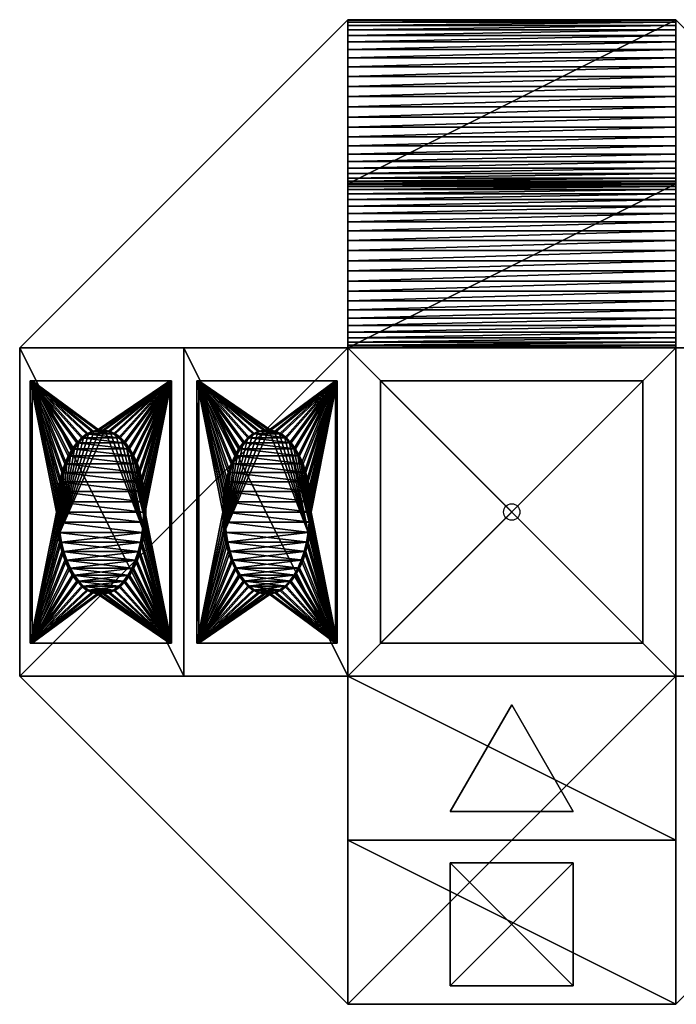
# Model space of a CAD drawing. Units: inches. Extents: x -30 to 30.1, y -30 to 30.
# Drawn here: x -30 to 10, y -30 to 30 of the extents above; entities that cross this region are included whole.
import ezdxf

# ---------------------------------------------------------------- set-up
doc = ezdxf.new("R2010")
doc.units = ezdxf.units.IN
doc.header["$MEASUREMENT"] = 0
doc.header["$PDMODE"] = 35
for name, color, linetype in [('AFUFR-3-BYVL-1', 11, 'Continuous'), ('AFUFR-3-MAVL', 11, 'Continuous'), ('AFUFR-3-MAVL-1', 11, 'Continuous'), ('AFUFR-3-MAVL-2', 11, 'Continuous'), ('AFUFR-3-MAVL-3', 11, 'Continuous'), ('AFUFR-3-SIVL', 11, 'Continuous'), ('AFUFR-3-SIVL-1', 11, 'Continuous'), ('AFUFR-3-TPVL', 11, 'Continuous'), ('AFUFR-3-TPVL-1', 11, 'Continuous'), ('AFUFR-3-TPVL-2', 11, 'Continuous'), ('AFUFR-3-TPVL-3', 11, 'Continuous')]:
    doc.layers.add(name, color=color, linetype=linetype)

msp = doc.modelspace()

# ---------------------------------------------------------------- linework, layer by layer
msp.add_point((0, 0))

# ---------------------------------------------------------------- meshes
at = {"layer": 'AFUFR-3-BYVL-1'}
mesh = msp.add_polyface(dxfattribs=at)
corners = [(-30, -10, 2), (-20, -10, 18), (-20, 10, 18), (-30, 10, 2), (-30, -10), (-30, 10), (-10, -10), (-10, 10), (-10, -10, 2), (-10, 10, 2)]
mesh.append_faces([[corners[k] for k in face] for face in [(3, 1, 2), (5, 0, 3), (7, 4, 5), (9, 6, 7), (2, 8, 9), (5, 9, 7), (8, 4, 6)]], dxfattribs={"vtx0": -1})
mesh.append_faces([[corners[k] for k in face] for face in [(3, 9, 5)]], dxfattribs={"vtx0": -1, "vtx1": -1})
mesh.append_faces([[corners[k] for k in face] for face in [(8, 0, 4)]], dxfattribs={"vtx0": -1, "vtx2": -1})
mesh.append_faces([[corners[k] for k in face] for face in [(0, 1, 3), (4, 0, 5), (6, 4, 7), (8, 6, 9), (1, 8, 2), (2, 9, 3), (1, 0, 8)]], dxfattribs={"vtx1": -1})
at = {"layer": 'AFUFR-3-MAVL'}
mesh = msp.add_polyface(dxfattribs=at)
corners = [(10, 10), (30, 10), (30, 10, 2), (10, 10, 2), (10, 30), (10, 30, 2)]
mesh.append_faces([[corners[k] for k in face] for face in [(4, 1, 0), (2, 5, 3)]])
mesh.append_faces([[corners[k] for k in face] for face in [(3, 1, 2), (5, 0, 3), (2, 4, 5)]], dxfattribs={"vtx0": -1})
mesh.append_faces([[corners[k] for k in face] for face in [(0, 1, 3), (4, 0, 5), (1, 4, 2)]], dxfattribs={"vtx1": -1})
mesh = msp.add_polyface(dxfattribs=at)
corners = [(-30, -10, 2), (-10, -10, 2), (-10, -10), (-30, -10), (-10, -30, 2), (-10, -30)]
mesh.append_faces([[corners[k] for k in face] for face in [(1, 0, 4), (5, 3, 2)]])
mesh.append_faces([[corners[k] for k in face] for face in [(0, 2, 3), (1, 5, 2), (4, 3, 5)]], dxfattribs={"vtx0": -1})
mesh.append_faces([[corners[k] for k in face] for face in [(1, 2, 0), (4, 5, 1), (0, 3, 4)]], dxfattribs={"vtx1": -1})
at = {"layer": 'AFUFR-3-MAVL-1'}
mesh = msp.add_polyface(dxfattribs=at)
corners = [(-30, 10), (-10, 10), (-10, 10, 2), (-30, 10, 2), (-10, 30), (-10, 30, 2)]
mesh.append_faces([[corners[k] for k in face] for face in [(0, 4, 1), (5, 3, 2)]])
mesh.append_faces([[corners[k] for k in face] for face in [(3, 1, 2), (2, 4, 5), (5, 0, 3)]], dxfattribs={"vtx0": -1})
mesh.append_faces([[corners[k] for k in face] for face in [(0, 1, 3), (1, 4, 2), (4, 0, 5)]], dxfattribs={"vtx1": -1})
at = {"layer": 'AFUFR-3-MAVL-2'}
mesh = msp.add_polyface(dxfattribs=at)
corners = [(30, -10), (10, -10), (10, -10, 2), (30, -10, 2), (10, -30), (10, -30, 2)]
mesh.append_faces([[corners[k] for k in face] for face in [(0, 4, 1), (5, 3, 2)]])
mesh.append_faces([[corners[k] for k in face] for face in [(3, 1, 2), (2, 4, 5), (5, 0, 3)]], dxfattribs={"vtx0": -1})
mesh.append_faces([[corners[k] for k in face] for face in [(0, 1, 3), (1, 4, 2), (4, 0, 5)]], dxfattribs={"vtx1": -1})
at = {"layer": 'AFUFR-3-MAVL-3'}
mesh = msp.add_polyface(dxfattribs=at)
corners = [(-10, -10, 2), (-10, 10, 2), (-10, 10), (-10, -10), (10, 10, 2), (10, 10), (10, -10, 2), (10, -10)]
mesh.append_faces([[corners[k] for k in face] for face in [(0, 2, 3), (1, 5, 2), (4, 7, 5), (6, 3, 7), (5, 3, 2), (1, 6, 4)]], dxfattribs={"vtx0": -1})
mesh.append_faces([[corners[k] for k in face] for face in [(1, 2, 0), (4, 5, 1), (6, 7, 4), (0, 3, 6), (7, 3, 5), (0, 6, 1)]], dxfattribs={"vtx1": -1})
at = {"layer": 'AFUFR-3-SIVL'}
mesh = msp.add_polyface(dxfattribs=at)
corners = [(-10, -30, 5), (-10, -30), (10, -30), (10, -30, 5), (-10, -10), (10, -10), (-10, -10, 10), (10, -10, 10), (-10, -20, 10), (10, -20, 10), (-10, -20, 5), (10, -20, 5)]
mesh.append_faces([[corners[k] for k in face] for face in [(0, 2, 3), (1, 5, 2), (4, 7, 5), (6, 9, 7), (8, 11, 9), (10, 3, 11), (6, 10, 8)]], dxfattribs={"vtx0": -1})
mesh.append_faces([[corners[k] for k in face] for face in [(1, 10, 4), (4, 10, 6)]], dxfattribs={"vtx0": -1, "vtx1": -1})
mesh.append_faces([[corners[k] for k in face] for face in [(11, 2, 5), (11, 5, 7)]], dxfattribs={"vtx0": -1, "vtx2": -1})
mesh.append_faces([[corners[k] for k in face] for face in [(1, 2, 0), (4, 5, 1), (6, 7, 4), (8, 9, 6), (10, 11, 8), (0, 3, 10), (3, 2, 11), (0, 10, 1)]], dxfattribs={"vtx1": -1})
mesh.append_faces([[corners[k] for k in face] for face in [(7, 9, 11)]], dxfattribs={"vtx2": -1})
at = {"layer": 'AFUFR-3-SIVL-1'}
mesh = msp.add_polyface(dxfattribs=at)
corners = [(-10, 20), (-10, 30), (10, 30), (10, 20), (-10, 20.039, 0.627), (-10, 20.157, 1.243), (-10, 20.351, 1.841), (-10, 20.618, 2.409), (-10, 20.955, 2.939), (-10, 21.355, 3.423), (-10, 21.813, 3.853), (-10, 22.321, 4.222), (-10, 22.871, 4.524), (-10, 23.455, 4.755), (-10, 24.063, 4.911), (-10, 24.686, 4.99), (-10, 25.314, 4.99), (-10, 25.937, 4.911), (-10, 26.545, 4.755), (-10, 27.129, 4.524), (-10, 27.679, 4.222), (-10, 28.187, 3.853), (-10, 28.645, 3.423), (-10, 29.045, 2.939), (-10, 29.382, 2.409), (-10, 29.649, 1.841), (-10, 29.843, 1.243), (-10, 29.961, 0.627), (10, 20.039, 0.627), (10, 20.157, 1.243), (10, 20.351, 1.841), (10, 20.618, 2.409), (10, 20.955, 2.939), (10, 21.355, 3.423), (10, 21.813, 3.853), (10, 22.321, 4.222), (10, 22.871, 4.524), (10, 23.455, 4.755), (10, 24.063, 4.911), (10, 24.686, 4.99), (10, 25.314, 4.99), (10, 25.937, 4.911), (10, 26.545, 4.755), (10, 27.129, 4.524), (10, 27.679, 4.222), (10, 28.187, 3.853), (10, 28.645, 3.423), (10, 29.045, 2.939), (10, 29.382, 2.409), (10, 29.649, 1.841), (10, 29.843, 1.243), (10, 29.961, 0.627)]
mesh.append_faces([[corners[k] for k in face] for face in [(0, 2, 3), (17, 15, 16), (2, 27, 51), (51, 26, 50), (50, 25, 49), (49, 24, 48), (48, 23, 47), (47, 22, 46), (46, 21, 45), (45, 20, 44), (44, 19, 43), (43, 18, 42), (42, 17, 41), (41, 16, 40), (40, 15, 39), (39, 14, 38), (38, 13, 37), (37, 12, 36), (36, 11, 35), (35, 10, 34), (34, 9, 33), (33, 8, 32), (32, 7, 31), (31, 6, 30), (30, 5, 29), (29, 4, 28), (28, 0, 3), (39, 41, 40)]], dxfattribs={"vtx0": -1})
mesh.append_faces([[corners[k] for k in face] for face in [(27, 5, 26), (26, 6, 25), (25, 7, 24), (24, 8, 23), (23, 9, 22), (22, 10, 21), (21, 11, 20), (20, 12, 19), (19, 13, 18), (18, 14, 17), (3, 51, 28), (28, 51, 29), (29, 50, 30), (30, 49, 31), (31, 48, 32), (32, 47, 33), (33, 46, 34), (34, 45, 35), (35, 44, 36), (36, 43, 37), (37, 42, 38), (38, 41, 39)]], dxfattribs={"vtx0": -1, "vtx1": -1})
mesh.append_faces([[corners[k] for k in face] for face in [(27, 0, 4), (27, 4, 5), (26, 5, 6), (25, 6, 7), (24, 7, 8), (23, 8, 9), (22, 9, 10), (21, 10, 11), (20, 11, 12), (19, 12, 13), (18, 13, 14), (17, 14, 15), (29, 51, 50), (30, 50, 49), (31, 49, 48), (32, 48, 47), (33, 47, 46), (34, 46, 45), (35, 45, 44), (36, 44, 43), (37, 43, 42), (38, 42, 41)]], dxfattribs={"vtx0": -1, "vtx2": -1})
mesh.append_faces([[corners[k] for k in face] for face in [(1, 2, 0), (1, 0, 27), (1, 27, 2), (2, 51, 3)]], dxfattribs={"vtx1": -1})
mesh.append_faces([[corners[k] for k in face] for face in [(51, 27, 26), (50, 26, 25), (49, 25, 24), (48, 24, 23), (47, 23, 22), (46, 22, 21), (45, 21, 20), (44, 20, 19), (43, 19, 18), (42, 18, 17), (41, 17, 16), (40, 16, 15), (39, 15, 14), (38, 14, 13), (37, 13, 12), (36, 12, 11), (35, 11, 10), (34, 10, 9), (33, 9, 8), (32, 8, 7), (31, 7, 6), (30, 6, 5), (29, 5, 4), (28, 4, 0)]], dxfattribs={"vtx2": -1})
mesh = msp.add_polyface(dxfattribs=at)
corners = [(-10, 10), (-10, 20), (10, 20), (10, 10), (-10, 10.039, 0.627), (-10, 10.157, 1.243), (-10, 10.351, 1.841), (-10, 10.618, 2.409), (-10, 10.955, 2.939), (-10, 11.355, 3.423), (-10, 11.813, 3.853), (-10, 12.321, 4.222), (-10, 12.871, 4.524), (-10, 13.455, 4.755), (-10, 14.063, 4.911), (-10, 14.686, 4.99), (-10, 15.314, 4.99), (-10, 15.937, 4.911), (-10, 16.545, 4.755), (-10, 17.129, 4.524), (-10, 17.679, 4.222), (-10, 18.187, 3.853), (-10, 18.645, 3.423), (-10, 19.045, 2.939), (-10, 19.382, 2.409), (-10, 19.649, 1.841), (-10, 19.843, 1.243), (-10, 19.961, 0.627), (10, 10.039, 0.627), (10, 10.157, 1.243), (10, 10.351, 1.841), (10, 10.618, 2.409), (10, 10.955, 2.939), (10, 11.355, 3.423), (10, 11.813, 3.853), (10, 12.321, 4.222), (10, 12.871, 4.524), (10, 13.455, 4.755), (10, 14.063, 4.911), (10, 14.686, 4.99), (10, 15.314, 4.99), (10, 15.937, 4.911), (10, 16.545, 4.755), (10, 17.129, 4.524), (10, 17.679, 4.222), (10, 18.187, 3.853), (10, 18.645, 3.423), (10, 19.045, 2.939), (10, 19.382, 2.409), (10, 19.649, 1.841), (10, 19.843, 1.243), (10, 19.961, 0.627)]
mesh.append_faces([[corners[k] for k in face] for face in [(0, 2, 3), (17, 15, 16), (2, 27, 51), (51, 26, 50), (50, 25, 49), (49, 24, 48), (48, 23, 47), (47, 22, 46), (46, 21, 45), (45, 20, 44), (44, 19, 43), (43, 18, 42), (42, 17, 41), (41, 16, 40), (40, 15, 39), (39, 14, 38), (38, 13, 37), (37, 12, 36), (36, 11, 35), (35, 10, 34), (34, 9, 33), (33, 8, 32), (32, 7, 31), (31, 6, 30), (30, 5, 29), (29, 4, 28), (28, 0, 3), (39, 41, 40)]], dxfattribs={"vtx0": -1})
mesh.append_faces([[corners[k] for k in face] for face in [(27, 5, 26), (26, 6, 25), (25, 7, 24), (24, 8, 23), (23, 9, 22), (22, 10, 21), (21, 11, 20), (20, 12, 19), (19, 13, 18), (18, 14, 17), (3, 51, 28), (28, 51, 29), (29, 50, 30), (30, 49, 31), (31, 48, 32), (32, 47, 33), (33, 46, 34), (34, 45, 35), (35, 44, 36), (36, 43, 37), (37, 42, 38), (38, 41, 39)]], dxfattribs={"vtx0": -1, "vtx1": -1})
mesh.append_faces([[corners[k] for k in face] for face in [(27, 0, 4), (27, 4, 5), (26, 5, 6), (25, 6, 7), (24, 7, 8), (23, 8, 9), (22, 9, 10), (21, 10, 11), (20, 11, 12), (19, 12, 13), (18, 13, 14), (17, 14, 15), (29, 51, 50), (30, 50, 49), (31, 49, 48), (32, 48, 47), (33, 47, 46), (34, 46, 45), (35, 45, 44), (36, 44, 43), (37, 43, 42), (38, 42, 41)]], dxfattribs={"vtx0": -1, "vtx2": -1})
mesh.append_faces([[corners[k] for k in face] for face in [(1, 2, 0), (1, 0, 27), (1, 27, 2), (2, 51, 3)]], dxfattribs={"vtx1": -1})
mesh.append_faces([[corners[k] for k in face] for face in [(51, 27, 26), (50, 26, 25), (49, 25, 24), (48, 24, 23), (47, 23, 22), (46, 22, 21), (45, 21, 20), (44, 20, 19), (43, 19, 18), (42, 18, 17), (41, 17, 16), (40, 16, 15), (39, 15, 14), (38, 14, 13), (37, 13, 12), (36, 12, 11), (35, 11, 10), (34, 10, 9), (33, 9, 8), (32, 8, 7), (31, 7, 6), (30, 6, 5), (29, 5, 4), (28, 4, 0)]], dxfattribs={"vtx2": -1})
at = {"layer": 'AFUFR-3-TPVL'}
mesh = msp.add_polyface(dxfattribs=at)
corners = [(-3.75, -18.25, 10), (3.75, -18.25, 10), (3.75, -18.25, 10.125), (-3.75, -18.25, 10.125), (0, -11.755, 10), (0, -11.755, 10.125)]
mesh.append_faces([[corners[k] for k in face] for face in [(2, 5, 3), (4, 1, 0)]])
mesh.append_faces([[corners[k] for k in face] for face in [(3, 1, 2), (5, 0, 3), (2, 4, 5)]], dxfattribs={"vtx0": -1})
mesh.append_faces([[corners[k] for k in face] for face in [(0, 1, 3), (4, 0, 5), (1, 4, 2)]], dxfattribs={"vtx1": -1})
mesh = msp.add_polyface(dxfattribs=at)
corners = [(-3.75, -28.875, 5.125), (3.75, -28.875, 5.125), (3.75, -21.375, 5.125), (-3.75, -21.375, 5.125), (3.75, -28.875, 5), (-3.75, -28.875, 5), (-3.75, -21.375, 5), (3.75, -21.375, 5)]
mesh.append_faces([[corners[k] for k in face] for face in [(0, 2, 3), (4, 6, 7), (0, 6, 5), (3, 7, 6), (2, 4, 7), (1, 5, 4)]], dxfattribs={"vtx0": -1})
mesh.append_faces([[corners[k] for k in face] for face in [(1, 2, 0), (5, 6, 4), (3, 6, 0), (2, 7, 3), (1, 4, 2), (0, 5, 1)]], dxfattribs={"vtx1": -1})
at = {"layer": 'AFUFR-3-TPVL-1'}
mesh = msp.add_polyface(dxfattribs=at)
corners = [(8, -8, 2.125), (-8, -8, 2.125), (-8, -8, 2), (8, -8, 2), (8, 8, 2.125), (8, 8, 2), (-8, 8, 2.125), (-8, 8, 2)]
mesh.append_faces([[corners[k] for k in face] for face in [(3, 1, 2), (5, 0, 3), (7, 4, 5), (2, 6, 7), (2, 5, 3), (6, 0, 4)]], dxfattribs={"vtx0": -1})
mesh.append_faces([[corners[k] for k in face] for face in [(0, 1, 3), (4, 0, 5), (6, 4, 7), (1, 6, 2), (7, 5, 2), (1, 0, 6)]], dxfattribs={"vtx1": -1})
at = {"layer": 'AFUFR-3-TPVL-2'}
mesh = msp.add_polyface(dxfattribs=at)
corners = [(-22.447, 0, 14.358), (-22.468, 0.627, 14.325), (-22.53, 1.243, 14.225), (-22.633, 1.841, 14.061), (-22.775, 2.409, 13.834), (-22.954, 2.939, 13.549), (-23.166, 3.423, 13.21), (-23.41, 3.853, 12.822), (-23.679, 4.222, 12.392), (-23.972, 4.524, 11.926), (-24.282, 4.755, 11.431), (-24.605, 4.911, 10.916), (-24.936, 4.99, 10.388), (-25.269, 4.99, 9.856), (-25.6, 4.911, 9.328), (-25.923, 4.755, 8.813), (-26.233, 4.524, 8.318), (-26.525, 4.222, 7.852), (-26.795, 3.853, 7.422), (-27.038, 3.423, 7.034), (-27.251, 2.939, 6.695), (-27.43, 2.409, 6.41), (-27.572, 1.841, 6.183), (-27.675, 1.243, 6.019), (-27.737, 0.627, 5.919), (-27.758, 0, 5.886), (-27.737, -0.627, 5.919), (-27.675, -1.243, 6.019), (-27.572, -1.841, 6.183), (-27.43, -2.409, 6.41), (-27.251, -2.939, 6.695), (-27.038, -3.423, 7.034), (-26.795, -3.853, 7.422), (-26.525, -4.222, 7.852), (-26.233, -4.524, 8.318), (-25.923, -4.755, 8.813), (-25.6, -4.911, 9.328), (-25.269, -4.99, 9.856), (-24.936, -4.99, 10.388), (-24.605, -4.911, 10.916), (-24.282, -4.755, 11.431), (-23.972, -4.524, 11.926), (-23.679, -4.222, 12.392), (-23.41, -3.853, 12.822), (-23.166, -3.423, 13.21), (-22.954, -2.939, 13.549), (-22.775, -2.409, 13.834), (-22.633, -1.841, 14.061), (-22.53, -1.243, 14.225), (-22.468, -0.627, 14.325), (-22.341, 0, 14.292), (-22.362, -0.627, 14.259), (-22.424, -1.243, 14.159), (-22.527, -1.841, 13.995), (-22.669, -2.409, 13.768), (-22.848, -2.939, 13.483), (-23.061, -3.423, 13.144), (-23.304, -3.853, 12.756), (-23.573, -4.222, 12.326), (-23.866, -4.524, 11.859), (-24.176, -4.755, 11.365), (-24.499, -4.911, 10.849), (-24.83, -4.99, 10.322), (-25.163, -4.99, 9.79), (-25.494, -4.911, 9.262), (-25.817, -4.755, 8.746), (-26.127, -4.524, 8.252), (-26.419, -4.222, 7.786), (-26.689, -3.853, 7.355), (-26.932, -3.423, 6.967), (-27.145, -2.939, 6.628), (-27.324, -2.409, 6.343), (-27.466, -1.841, 6.117), (-27.569, -1.243, 5.952), (-27.631, -0.627, 5.853), (-27.652, 0, 5.819), (-27.631, 0.627, 5.853), (-27.569, 1.243, 5.952), (-27.466, 1.841, 6.117), (-27.324, 2.409, 6.343), (-27.145, 2.939, 6.628), (-26.932, 3.423, 6.967), (-26.689, 3.853, 7.355), (-26.419, 4.222, 7.786), (-26.127, 4.524, 8.252), (-25.817, 4.755, 8.746), (-25.494, 4.911, 9.262), (-25.163, 4.99, 9.79), (-24.83, 4.99, 10.322), (-24.499, 4.911, 10.849), (-24.176, 4.755, 11.365), (-23.866, 4.524, 11.859), (-23.573, 4.222, 12.326), (-23.304, 3.853, 12.756), (-23.061, 3.423, 13.144), (-22.848, 2.939, 13.483), (-22.669, 2.409, 13.768), (-22.527, 1.841, 13.995), (-22.424, 1.243, 14.159), (-22.362, 0.627, 14.259), (-29.351, -8, 3.344), (-20.853, -8, 16.9), (-20.853, 8, 16.9), (-29.351, 8, 3.344), (-20.747, -8, 16.834), (-29.246, -8, 3.277), (-29.246, 8, 3.277), (-20.747, 8, 16.834)]
mesh.append_faces([[corners[k] for k in face] for face in [(0, 99, 50), (49, 50, 51), (48, 51, 52), (47, 52, 53), (46, 53, 54), (45, 54, 55), (44, 55, 56), (43, 56, 57), (42, 57, 58), (41, 58, 59), (40, 59, 60), (39, 60, 61), (38, 61, 62), (37, 62, 63), (36, 63, 64), (35, 64, 65), (34, 65, 66), (33, 66, 67), (32, 67, 68), (31, 68, 69), (30, 69, 70), (29, 70, 71), (28, 71, 72), (27, 72, 73), (26, 73, 74), (25, 74, 75), (24, 75, 76), (23, 76, 77), (22, 77, 78), (21, 78, 79), (20, 79, 80), (19, 80, 81), (18, 81, 82), (17, 82, 83), (16, 83, 84), (15, 84, 85), (14, 85, 86), (13, 86, 87), (12, 87, 88), (11, 88, 89), (10, 89, 90), (9, 90, 91), (8, 91, 92), (7, 92, 93), (6, 93, 94), (5, 94, 95), (4, 95, 96), (3, 96, 97), (2, 97, 98), (1, 98, 99), (104, 102, 101), (107, 103, 102), (106, 100, 103), (105, 101, 100)]], dxfattribs={"vtx0": -1})
mesh.append_faces([[corners[k] for k in face] for face in [(49, 101, 0), (0, 102, 1), (1, 102, 2), (2, 102, 3), (3, 102, 4), (4, 102, 5), (5, 102, 6), (6, 102, 7), (7, 102, 8), (8, 102, 9), (9, 102, 10), (10, 102, 11), (11, 102, 12), (12, 102, 13), (13, 103, 14), (14, 103, 15), (15, 103, 16), (16, 103, 17), (17, 103, 18), (18, 103, 19), (19, 103, 20), (20, 103, 21), (21, 103, 22), (22, 103, 23), (23, 103, 24), (24, 103, 25), (25, 100, 26), (26, 100, 27), (27, 100, 28), (28, 100, 29), (29, 100, 30), (30, 100, 31), (31, 100, 32), (32, 100, 33), (33, 100, 34), (34, 100, 35), (35, 100, 36), (36, 100, 37), (37, 101, 38), (38, 101, 39), (39, 101, 40), (40, 101, 41), (41, 101, 42), (42, 101, 43), (43, 101, 44), (44, 101, 45), (45, 101, 46), (46, 101, 47), (47, 101, 48), (48, 101, 49), (99, 107, 50), (50, 104, 51), (51, 104, 52), (52, 104, 53), (53, 104, 54), (54, 104, 55), (55, 104, 56), (56, 104, 57), (57, 104, 58), (58, 104, 59), (59, 104, 60), (60, 104, 61), (61, 104, 62), (62, 104, 63), (63, 105, 64), (64, 105, 65), (65, 105, 66), (66, 105, 67), (67, 105, 68), (68, 105, 69), (69, 105, 70), (70, 105, 71), (71, 105, 72), (72, 105, 73), (73, 105, 74), (74, 105, 75), (75, 106, 76), (76, 106, 77), (77, 106, 78), (78, 106, 79), (79, 106, 80), (80, 106, 81), (81, 106, 82), (82, 106, 83), (83, 106, 84), (84, 106, 85), (85, 106, 86), (86, 106, 87), (87, 107, 88), (88, 107, 89), (89, 107, 90), (90, 107, 91), (91, 107, 92), (92, 107, 93), (93, 107, 94), (94, 107, 95), (95, 107, 96), (96, 107, 97), (97, 107, 98), (98, 107, 99)]], dxfattribs={"vtx0": -1, "vtx1": -1})
mesh.append_faces([[corners[k] for k in face] for face in [(0, 101, 102), (13, 102, 103), (25, 103, 100), (37, 100, 101), (50, 107, 104), (63, 104, 105), (75, 105, 106), (87, 106, 107)]], dxfattribs={"vtx0": -1, "vtx2": -1})
mesh.append_faces([[corners[k] for k in face] for face in [(1, 99, 0), (0, 50, 49), (49, 51, 48), (48, 52, 47), (47, 53, 46), (46, 54, 45), (45, 55, 44), (44, 56, 43), (43, 57, 42), (42, 58, 41), (41, 59, 40), (40, 60, 39), (39, 61, 38), (38, 62, 37), (37, 63, 36), (36, 64, 35), (35, 65, 34), (34, 66, 33), (33, 67, 32), (32, 68, 31), (31, 69, 30), (30, 70, 29), (29, 71, 28), (28, 72, 27), (27, 73, 26), (26, 74, 25), (25, 75, 24), (24, 76, 23), (23, 77, 22), (22, 78, 21), (21, 79, 20), (20, 80, 19), (19, 81, 18), (18, 82, 17), (17, 83, 16), (16, 84, 15), (15, 85, 14), (14, 86, 13), (13, 87, 12), (12, 88, 11), (11, 89, 10), (10, 90, 9), (9, 91, 8), (8, 92, 7), (7, 93, 6), (6, 94, 5), (5, 95, 4), (4, 96, 3), (3, 97, 2), (2, 98, 1), (107, 102, 104), (106, 103, 107), (105, 100, 106), (104, 101, 105)]], dxfattribs={"vtx1": -1})
mesh = msp.add_polyface(dxfattribs=at)
corners = [(-17.502, 0, 14.293), (-17.481, -0.627, 14.26), (-17.419, -1.243, 14.16), (-17.317, -1.841, 13.995), (-17.175, -2.409, 13.768), (-16.998, -2.939, 13.482), (-16.787, -3.423, 13.143), (-16.545, -3.853, 12.754), (-16.277, -4.222, 12.322), (-15.986, -4.524, 11.855), (-15.678, -4.755, 11.359), (-15.357, -4.911, 10.843), (-15.028, -4.99, 10.314), (-14.696, -4.99, 9.781), (-14.367, -4.911, 9.251), (-14.046, -4.755, 8.735), (-13.738, -4.524, 8.239), (-13.447, -4.222, 7.772), (-13.179, -3.853, 7.34), (-12.938, -3.423, 6.952), (-12.726, -2.939, 6.612), (-12.549, -2.409, 6.326), (-12.407, -1.841, 6.099), (-12.305, -1.243, 5.934), (-12.243, -0.627, 5.834), (-12.222, 0, 5.801), (-12.243, 0.627, 5.834), (-12.305, 1.243, 5.934), (-12.407, 1.841, 6.099), (-12.549, 2.409, 6.326), (-12.726, 2.939, 6.612), (-12.938, 3.423, 6.952), (-13.179, 3.853, 7.34), (-13.447, 4.222, 7.772), (-13.738, 4.524, 8.239), (-14.046, 4.755, 8.735), (-14.367, 4.911, 9.251), (-14.696, 4.99, 9.781), (-15.028, 4.99, 10.314), (-15.357, 4.911, 10.843), (-15.678, 4.755, 11.359), (-15.986, 4.524, 11.855), (-16.277, 4.222, 12.322), (-16.545, 3.853, 12.754), (-16.787, 3.423, 13.143), (-16.998, 2.939, 13.482), (-17.175, 2.409, 13.768), (-17.317, 1.841, 13.995), (-17.419, 1.243, 14.16), (-17.481, 0.627, 14.26), (-17.608, 0, 14.227), (-17.587, 0.627, 14.194), (-17.525, 1.243, 14.094), (-17.423, 1.841, 13.929), (-17.282, 2.409, 13.702), (-17.104, 2.939, 13.416), (-16.893, 3.423, 13.077), (-16.651, 3.853, 12.688), (-16.383, 4.222, 12.256), (-16.092, 4.524, 11.789), (-15.784, 4.755, 11.293), (-15.463, 4.911, 10.777), (-15.134, 4.99, 10.248), (-14.802, 4.99, 9.715), (-14.474, 4.911, 9.185), (-14.152, 4.755, 8.669), (-13.844, 4.524, 8.173), (-13.554, 4.222, 7.706), (-13.285, 3.853, 7.274), (-13.044, 3.423, 6.886), (-12.832, 2.939, 6.546), (-12.655, 2.409, 6.26), (-12.514, 1.841, 6.033), (-12.411, 1.243, 5.868), (-12.349, 0.627, 5.768), (-12.328, 0, 5.735), (-12.349, -0.627, 5.768), (-12.411, -1.243, 5.868), (-12.514, -1.841, 6.033), (-12.655, -2.409, 6.26), (-12.832, -2.939, 6.546), (-13.044, -3.423, 6.886), (-13.285, -3.853, 7.274), (-13.554, -4.222, 7.706), (-13.844, -4.524, 8.173), (-14.152, -4.755, 8.669), (-14.474, -4.911, 9.185), (-14.802, -4.99, 9.715), (-15.134, -4.99, 10.248), (-15.463, -4.911, 10.777), (-15.784, -4.755, 11.293), (-16.092, -4.524, 11.789), (-16.383, -4.222, 12.256), (-16.651, -3.853, 12.688), (-16.893, -3.423, 13.077), (-17.104, -2.939, 13.416), (-17.282, -2.409, 13.702), (-17.423, -1.841, 13.929), (-17.525, -1.243, 14.094), (-17.587, -0.627, 14.194), (-19.086, -8, 16.841), (-10.638, -8, 3.253), (-10.638, 8, 3.253), (-19.086, 8, 16.841), (-10.744, -8, 3.187), (-19.192, -8, 16.775), (-19.192, 8, 16.775), (-10.744, 8, 3.187)]
mesh.append_faces([[corners[k] for k in face] for face in [(0, 99, 50), (49, 50, 51), (48, 51, 52), (47, 52, 53), (46, 53, 54), (45, 54, 55), (44, 55, 56), (43, 56, 57), (42, 57, 58), (41, 58, 59), (40, 59, 60), (39, 60, 61), (38, 61, 62), (37, 62, 63), (36, 63, 64), (35, 64, 65), (34, 65, 66), (33, 66, 67), (32, 67, 68), (31, 68, 69), (30, 69, 70), (29, 70, 71), (28, 71, 72), (27, 72, 73), (26, 73, 74), (25, 74, 75), (24, 75, 76), (23, 76, 77), (22, 77, 78), (21, 78, 79), (20, 79, 80), (19, 80, 81), (18, 81, 82), (17, 82, 83), (16, 83, 84), (15, 84, 85), (14, 85, 86), (13, 86, 87), (12, 87, 88), (11, 88, 89), (10, 89, 90), (9, 90, 91), (8, 91, 92), (7, 92, 93), (6, 93, 94), (5, 94, 95), (4, 95, 96), (3, 96, 97), (2, 97, 98), (1, 98, 99), (100, 106, 105), (103, 107, 106), (102, 104, 107), (101, 105, 104)]], dxfattribs={"vtx0": -1})
mesh.append_faces([[corners[k] for k in face] for face in [(49, 103, 0), (0, 100, 1), (1, 100, 2), (2, 100, 3), (3, 100, 4), (4, 100, 5), (5, 100, 6), (6, 100, 7), (7, 100, 8), (8, 100, 9), (9, 100, 10), (10, 100, 11), (11, 100, 12), (12, 100, 13), (13, 101, 14), (14, 101, 15), (15, 101, 16), (16, 101, 17), (17, 101, 18), (18, 101, 19), (19, 101, 20), (20, 101, 21), (21, 101, 22), (22, 101, 23), (23, 101, 24), (24, 101, 25), (25, 102, 26), (26, 102, 27), (27, 102, 28), (28, 102, 29), (29, 102, 30), (30, 102, 31), (31, 102, 32), (32, 102, 33), (33, 102, 34), (34, 102, 35), (35, 102, 36), (36, 102, 37), (37, 103, 38), (38, 103, 39), (39, 103, 40), (40, 103, 41), (41, 103, 42), (42, 103, 43), (43, 103, 44), (44, 103, 45), (45, 103, 46), (46, 103, 47), (47, 103, 48), (48, 103, 49), (99, 105, 50), (50, 106, 51), (51, 106, 52), (52, 106, 53), (53, 106, 54), (54, 106, 55), (55, 106, 56), (56, 106, 57), (57, 106, 58), (58, 106, 59), (59, 106, 60), (60, 106, 61), (61, 106, 62), (62, 106, 63), (63, 107, 64), (64, 107, 65), (65, 107, 66), (66, 107, 67), (67, 107, 68), (68, 107, 69), (69, 107, 70), (70, 107, 71), (71, 107, 72), (72, 107, 73), (73, 107, 74), (74, 107, 75), (75, 104, 76), (76, 104, 77), (77, 104, 78), (78, 104, 79), (79, 104, 80), (80, 104, 81), (81, 104, 82), (82, 104, 83), (83, 104, 84), (84, 104, 85), (85, 104, 86), (86, 104, 87), (87, 105, 88), (88, 105, 89), (89, 105, 90), (90, 105, 91), (91, 105, 92), (92, 105, 93), (93, 105, 94), (94, 105, 95), (95, 105, 96), (96, 105, 97), (97, 105, 98), (98, 105, 99)]], dxfattribs={"vtx0": -1, "vtx1": -1})
mesh.append_faces([[corners[k] for k in face] for face in [(0, 103, 100), (13, 100, 101), (25, 101, 102), (37, 102, 103), (50, 105, 106), (63, 106, 107), (75, 107, 104), (87, 104, 105)]], dxfattribs={"vtx0": -1, "vtx2": -1})
mesh.append_faces([[corners[k] for k in face] for face in [(1, 99, 0), (0, 50, 49), (49, 51, 48), (48, 52, 47), (47, 53, 46), (46, 54, 45), (45, 55, 44), (44, 56, 43), (43, 57, 42), (42, 58, 41), (41, 59, 40), (40, 60, 39), (39, 61, 38), (38, 62, 37), (37, 63, 36), (36, 64, 35), (35, 65, 34), (34, 66, 33), (33, 67, 32), (32, 68, 31), (31, 69, 30), (30, 70, 29), (29, 71, 28), (28, 72, 27), (27, 73, 26), (26, 74, 25), (25, 75, 24), (24, 76, 23), (23, 77, 22), (22, 78, 21), (21, 79, 20), (20, 80, 19), (19, 81, 18), (18, 82, 17), (17, 83, 16), (16, 84, 15), (15, 85, 14), (14, 86, 13), (13, 87, 12), (12, 88, 11), (11, 89, 10), (10, 90, 9), (9, 91, 8), (8, 92, 7), (7, 93, 6), (6, 94, 5), (5, 95, 4), (4, 96, 3), (3, 97, 2), (2, 98, 1), (103, 106, 100), (102, 107, 103), (101, 104, 102), (100, 105, 101)]], dxfattribs={"vtx1": -1})
at = {"layer": 'AFUFR-3-TPVL-3'}
mesh = msp.add_polyface(dxfattribs=at)
corners = [(-27.63, 0, 5.805), (-27.609, -0.627, 5.839), (-27.546, -1.243, 5.938), (-27.443, -1.841, 6.103), (-27.301, -2.409, 6.329), (-27.123, -2.939, 6.614), (-26.91, -3.423, 6.953), (-26.667, -3.853, 7.341), (-26.397, -4.222, 7.772), (-26.105, -4.524, 8.238), (-25.795, -4.755, 8.732), (-25.472, -4.911, 9.248), (-25.141, -4.99, 9.776), (-24.807, -4.99, 10.308), (-24.476, -4.911, 10.835), (-24.153, -4.755, 11.351), (-23.843, -4.524, 11.845), (-23.551, -4.222, 12.312), (-23.281, -3.853, 12.742), (-23.038, -3.423, 13.13), (-22.826, -2.939, 13.469), (-22.647, -2.409, 13.754), (-22.505, -1.841, 13.98), (-22.402, -1.243, 14.145), (-22.339, -0.627, 14.245), (-22.318, 0, 14.278), (-22.339, 0.627, 14.245), (-22.402, 1.243, 14.145), (-22.505, 1.841, 13.98), (-22.647, 2.409, 13.754), (-22.826, 2.939, 13.469), (-23.038, 3.423, 13.13), (-23.281, 3.853, 12.742), (-23.551, 4.222, 12.312), (-23.843, 4.524, 11.845), (-24.153, 4.755, 11.351), (-24.476, 4.911, 10.835), (-24.807, 4.99, 10.308), (-25.141, 4.99, 9.776), (-25.472, 4.911, 9.248), (-25.795, 4.755, 8.732), (-26.105, 4.524, 8.238), (-26.397, 4.222, 7.772), (-26.667, 3.853, 7.341), (-26.91, 3.423, 6.953), (-27.123, 2.939, 6.614), (-27.301, 2.409, 6.329), (-27.443, 1.841, 6.103), (-27.546, 1.243, 5.938), (-27.609, 0.627, 5.839), (-22.447, 0, 14.358), (-22.468, -0.627, 14.325), (-22.53, -1.243, 14.225), (-22.633, -1.841, 14.061), (-22.775, -2.409, 13.834), (-22.954, -2.939, 13.549), (-23.166, -3.423, 13.21), (-23.41, -3.853, 12.822), (-23.679, -4.222, 12.392), (-23.972, -4.524, 11.926), (-24.282, -4.755, 11.431), (-24.605, -4.911, 10.916), (-24.936, -4.99, 10.388), (-25.269, -4.99, 9.856), (-25.6, -4.911, 9.328), (-25.923, -4.755, 8.813), (-26.233, -4.524, 8.318), (-26.525, -4.222, 7.852), (-26.795, -3.853, 7.422), (-27.038, -3.423, 7.034), (-27.251, -2.939, 6.695), (-27.43, -2.409, 6.41), (-27.572, -1.841, 6.183), (-27.675, -1.243, 6.019), (-27.737, -0.627, 5.919), (-27.758, 0, 5.886), (-27.737, 0.627, 5.919), (-27.675, 1.243, 6.019), (-27.572, 1.841, 6.183), (-27.43, 2.409, 6.41), (-27.251, 2.939, 6.695), (-27.038, 3.423, 7.034), (-26.795, 3.853, 7.422), (-26.525, 4.222, 7.852), (-26.233, 4.524, 8.318), (-25.923, 4.755, 8.813), (-25.6, 4.911, 9.328), (-25.269, 4.99, 9.856), (-24.936, 4.99, 10.388), (-24.605, 4.911, 10.916), (-24.282, 4.755, 11.431), (-23.972, 4.524, 11.926), (-23.679, 4.222, 12.392), (-23.41, 3.853, 12.822), (-23.166, 3.423, 13.21), (-22.954, 2.939, 13.549), (-22.775, 2.409, 13.834), (-22.633, 1.841, 14.061), (-22.53, 1.243, 14.225), (-22.468, 0.627, 14.325)]
mesh.append_faces([[corners[k] for k in face] for face in [(0, 74, 75), (49, 75, 76), (48, 76, 77), (47, 77, 78), (46, 78, 79), (45, 79, 80), (44, 80, 81), (43, 81, 82), (42, 82, 83), (41, 83, 84), (40, 84, 85), (39, 85, 86), (38, 86, 87), (37, 87, 88), (36, 88, 89), (35, 89, 90), (34, 90, 91), (33, 91, 92), (32, 92, 93), (31, 93, 94), (30, 94, 95), (29, 95, 96), (28, 96, 97), (27, 97, 98), (26, 98, 99), (25, 99, 50), (24, 50, 51), (23, 51, 52), (22, 52, 53), (21, 53, 54), (20, 54, 55), (19, 55, 56), (18, 56, 57), (17, 57, 58), (16, 58, 59), (15, 59, 60), (14, 60, 61), (13, 61, 62), (12, 62, 63), (11, 63, 64), (10, 64, 65), (9, 65, 66), (8, 66, 67), (7, 67, 68), (6, 68, 69), (5, 69, 70), (4, 70, 71), (3, 71, 72), (2, 72, 73), (1, 73, 74), (62, 64, 63), (87, 89, 88), (24, 26, 25), (12, 14, 13)]], dxfattribs={"vtx0": -1})
mesh.append_faces([[corners[k] for k in face] for face in [(99, 76, 50), (50, 75, 51), (51, 74, 52), (52, 73, 53), (53, 72, 54), (54, 71, 55), (55, 70, 56), (56, 69, 57), (57, 68, 58), (58, 67, 59), (59, 66, 60), (60, 65, 61), (61, 64, 62), (76, 99, 77), (77, 98, 78), (78, 97, 79), (79, 96, 80), (80, 95, 81), (81, 94, 82), (82, 93, 83), (83, 92, 84), (84, 91, 85), (85, 90, 86), (86, 89, 87), (1, 48, 2), (23, 33, 24), (2, 23, 3), (3, 22, 4), (4, 21, 5), (5, 20, 6), (6, 19, 7), (7, 18, 8), (8, 17, 9), (9, 16, 10), (10, 15, 11), (11, 14, 12)]], dxfattribs={"vtx0": -1, "vtx1": -1})
mesh.append_faces([[corners[k] for k in face] for face in [(2, 37, 23)]], dxfattribs={"vtx0": -1, "vtx1": -1, "vtx2": -1})
mesh.append_faces([[corners[k] for k in face] for face in [(50, 76, 75), (51, 75, 74), (52, 74, 73), (53, 73, 72), (54, 72, 71), (55, 71, 70), (56, 70, 69), (57, 69, 68), (58, 68, 67), (59, 67, 66), (60, 66, 65), (61, 65, 64), (77, 99, 98), (78, 98, 97), (79, 97, 96), (80, 96, 95), (81, 95, 94), (82, 94, 93), (83, 93, 92), (84, 92, 91), (85, 91, 90), (86, 90, 89), (1, 49, 48), (2, 48, 47), (2, 47, 46), (2, 45, 44), (2, 44, 43), (2, 42, 41), (2, 41, 40), (2, 39, 38), (2, 38, 37), (23, 37, 36), (23, 36, 35), (23, 34, 33), (24, 33, 32), (24, 32, 31), (24, 30, 29), (24, 29, 28), (24, 27, 26), (3, 23, 22), (4, 22, 21), (5, 21, 20), (6, 20, 19), (7, 19, 18), (8, 18, 17), (9, 17, 16), (10, 16, 15), (11, 15, 14)]], dxfattribs={"vtx0": -1, "vtx2": -1})
mesh.append_faces([[corners[k] for k in face] for face in [(1, 74, 0), (0, 75, 49), (49, 76, 48), (48, 77, 47), (47, 78, 46), (46, 79, 45), (45, 80, 44), (44, 81, 43), (43, 82, 42), (42, 83, 41), (41, 84, 40), (40, 85, 39), (39, 86, 38), (38, 87, 37), (37, 88, 36), (36, 89, 35), (35, 90, 34), (34, 91, 33), (33, 92, 32), (32, 93, 31), (31, 94, 30), (30, 95, 29), (29, 96, 28), (28, 97, 27), (27, 98, 26), (26, 99, 25), (25, 50, 24), (24, 51, 23), (23, 52, 22), (22, 53, 21), (21, 54, 20), (20, 55, 19), (19, 56, 18), (18, 57, 17), (17, 58, 16), (16, 59, 15), (15, 60, 14), (14, 61, 13), (13, 62, 12), (12, 63, 11), (11, 64, 10), (10, 65, 9), (9, 66, 8), (8, 67, 7), (7, 68, 6), (6, 69, 5), (5, 70, 4), (4, 71, 3), (3, 72, 2), (2, 73, 1), (0, 49, 1)]], dxfattribs={"vtx1": -1})
mesh.append_faces([[corners[k] for k in face] for face in [(46, 45, 2), (43, 42, 2), (40, 39, 2), (35, 34, 23), (31, 30, 24), (28, 27, 24)]], dxfattribs={"vtx1": -1, "vtx2": -1})
mesh = msp.add_polyface(dxfattribs=at)
corners = [(-12.328, 0, 5.735), (-12.349, 0.627, 5.768), (-12.411, 1.243, 5.868), (-12.514, 1.841, 6.033), (-12.655, 2.409, 6.26), (-12.832, 2.939, 6.546), (-13.044, 3.423, 6.886), (-13.285, 3.853, 7.274), (-13.554, 4.222, 7.706), (-13.844, 4.524, 8.173), (-14.152, 4.755, 8.669), (-14.474, 4.911, 9.185), (-14.802, 4.99, 9.715), (-15.134, 4.99, 10.248), (-15.463, 4.911, 10.777), (-15.784, 4.755, 11.293), (-16.092, 4.524, 11.789), (-16.383, 4.222, 12.256), (-16.651, 3.853, 12.688), (-16.893, 3.423, 13.077), (-17.104, 2.939, 13.416), (-17.282, 2.409, 13.702), (-17.423, 1.841, 13.929), (-17.525, 1.243, 14.094), (-17.587, 0.627, 14.194), (-17.608, 0, 14.227), (-17.587, -0.627, 14.194), (-17.525, -1.243, 14.094), (-17.423, -1.841, 13.929), (-17.282, -2.409, 13.702), (-17.104, -2.939, 13.416), (-16.893, -3.423, 13.077), (-16.651, -3.853, 12.688), (-16.383, -4.222, 12.256), (-16.092, -4.524, 11.789), (-15.784, -4.755, 11.293), (-15.463, -4.911, 10.777), (-15.134, -4.99, 10.248), (-14.802, -4.99, 9.715), (-14.474, -4.911, 9.185), (-14.152, -4.755, 8.669), (-13.844, -4.524, 8.173), (-13.554, -4.222, 7.706), (-13.285, -3.853, 7.274), (-13.044, -3.423, 6.886), (-12.832, -2.939, 6.546), (-12.655, -2.409, 6.26), (-12.514, -1.841, 6.033), (-12.411, -1.243, 5.868), (-12.349, -0.627, 5.768), (-17.502, 0, 14.293), (-17.481, 0.627, 14.26), (-17.419, 1.243, 14.16), (-17.317, 1.841, 13.995), (-17.175, 2.409, 13.768), (-16.998, 2.939, 13.482), (-16.787, 3.423, 13.143), (-16.545, 3.853, 12.754), (-16.277, 4.222, 12.322), (-15.986, 4.524, 11.855), (-15.678, 4.755, 11.359), (-15.357, 4.911, 10.843), (-15.028, 4.99, 10.314), (-14.696, 4.99, 9.781), (-14.367, 4.911, 9.251), (-14.046, 4.755, 8.735), (-13.738, 4.524, 8.239), (-13.447, 4.222, 7.772), (-13.179, 3.853, 7.34), (-12.938, 3.423, 6.952), (-12.726, 2.939, 6.612), (-12.549, 2.409, 6.326), (-12.407, 1.841, 6.099), (-12.305, 1.243, 5.934), (-12.243, 0.627, 5.834), (-12.222, 0, 5.801), (-12.243, -0.627, 5.834), (-12.305, -1.243, 5.934), (-12.407, -1.841, 6.099), (-12.549, -2.409, 6.326), (-12.726, -2.939, 6.612), (-12.938, -3.423, 6.952), (-13.179, -3.853, 7.34), (-13.447, -4.222, 7.772), (-13.738, -4.524, 8.239), (-14.046, -4.755, 8.735), (-14.367, -4.911, 9.251), (-14.696, -4.99, 9.781), (-15.028, -4.99, 10.314), (-15.357, -4.911, 10.843), (-15.678, -4.755, 11.359), (-15.986, -4.524, 11.855), (-16.277, -4.222, 12.322), (-16.545, -3.853, 12.754), (-16.787, -3.423, 13.143), (-16.998, -2.939, 13.482), (-17.175, -2.409, 13.768), (-17.317, -1.841, 13.995), (-17.419, -1.243, 14.16), (-17.481, -0.627, 14.26)]
mesh.append_faces([[corners[k] for k in face] for face in [(0, 74, 75), (49, 75, 76), (48, 76, 77), (47, 77, 78), (46, 78, 79), (45, 79, 80), (44, 80, 81), (43, 81, 82), (42, 82, 83), (41, 83, 84), (40, 84, 85), (39, 85, 86), (38, 86, 87), (37, 87, 88), (36, 88, 89), (35, 89, 90), (34, 90, 91), (33, 91, 92), (32, 92, 93), (31, 93, 94), (30, 94, 95), (29, 95, 96), (28, 96, 97), (27, 97, 98), (26, 98, 99), (25, 99, 50), (24, 50, 51), (23, 51, 52), (22, 52, 53), (21, 53, 54), (20, 54, 55), (19, 55, 56), (18, 56, 57), (17, 57, 58), (16, 58, 59), (15, 59, 60), (14, 60, 61), (13, 61, 62), (12, 62, 63), (11, 63, 64), (10, 64, 65), (9, 65, 66), (8, 66, 67), (7, 67, 68), (6, 68, 69), (5, 69, 70), (4, 70, 71), (3, 71, 72), (2, 72, 73), (1, 73, 74), (24, 26, 25), (37, 39, 38), (62, 64, 63), (87, 89, 88)]], dxfattribs={"vtx0": -1})
mesh.append_faces([[corners[k] for k in face] for face in [(1, 49, 2), (2, 49, 3), (3, 49, 4), (4, 49, 5), (5, 49, 6), (6, 49, 7), (7, 49, 8), (8, 48, 9), (9, 48, 10), (10, 48, 11), (11, 48, 12), (12, 27, 13), (13, 27, 14), (14, 27, 15), (15, 27, 16), (16, 27, 17), (17, 27, 18), (18, 27, 19), (19, 27, 20), (20, 27, 21), (21, 27, 22), (22, 27, 23), (23, 26, 24), (27, 48, 28), (28, 47, 29), (29, 46, 30), (30, 45, 31), (31, 44, 32), (32, 43, 33), (33, 42, 34), (34, 41, 35), (35, 40, 36), (36, 39, 37), (99, 76, 50), (50, 75, 51), (51, 74, 52), (52, 73, 53), (53, 72, 54), (54, 71, 55), (55, 70, 56), (56, 69, 57), (57, 68, 58), (58, 67, 59), (59, 66, 60), (60, 65, 61), (61, 64, 62), (76, 99, 77), (77, 98, 78), (78, 97, 79), (79, 96, 80), (80, 95, 81), (81, 94, 82), (82, 93, 83), (83, 92, 84), (84, 91, 85), (85, 90, 86), (86, 89, 87)]], dxfattribs={"vtx0": -1, "vtx1": -1})
mesh.append_faces([[corners[k] for k in face] for face in [(12, 48, 27)]], dxfattribs={"vtx0": -1, "vtx1": -1, "vtx2": -1})
mesh.append_faces([[corners[k] for k in face] for face in [(8, 49, 48), (23, 27, 26), (28, 48, 47), (29, 47, 46), (30, 46, 45), (31, 45, 44), (32, 44, 43), (33, 43, 42), (34, 42, 41), (35, 41, 40), (36, 40, 39), (50, 76, 75), (51, 75, 74), (52, 74, 73), (53, 73, 72), (54, 72, 71), (55, 71, 70), (56, 70, 69), (57, 69, 68), (58, 68, 67), (59, 67, 66), (60, 66, 65), (61, 65, 64), (77, 99, 98), (78, 98, 97), (79, 97, 96), (80, 96, 95), (81, 95, 94), (82, 94, 93), (83, 93, 92), (84, 92, 91), (85, 91, 90), (86, 90, 89)]], dxfattribs={"vtx0": -1, "vtx2": -1})
mesh.append_faces([[corners[k] for k in face] for face in [(1, 74, 0), (0, 75, 49), (49, 76, 48), (48, 77, 47), (47, 78, 46), (46, 79, 45), (45, 80, 44), (44, 81, 43), (43, 82, 42), (42, 83, 41), (41, 84, 40), (40, 85, 39), (39, 86, 38), (38, 87, 37), (37, 88, 36), (36, 89, 35), (35, 90, 34), (34, 91, 33), (33, 92, 32), (32, 93, 31), (31, 94, 30), (30, 95, 29), (29, 96, 28), (28, 97, 27), (27, 98, 26), (26, 99, 25), (25, 50, 24), (24, 51, 23), (23, 52, 22), (22, 53, 21), (21, 54, 20), (20, 55, 19), (19, 56, 18), (18, 57, 17), (17, 58, 16), (16, 59, 15), (15, 60, 14), (14, 61, 13), (13, 62, 12), (12, 63, 11), (11, 64, 10), (10, 65, 9), (9, 66, 8), (8, 67, 7), (7, 68, 6), (6, 69, 5), (5, 70, 4), (4, 71, 3), (3, 72, 2), (2, 73, 1), (0, 49, 1)]], dxfattribs={"vtx1": -1})

doc.saveas('drawing.dxf')
